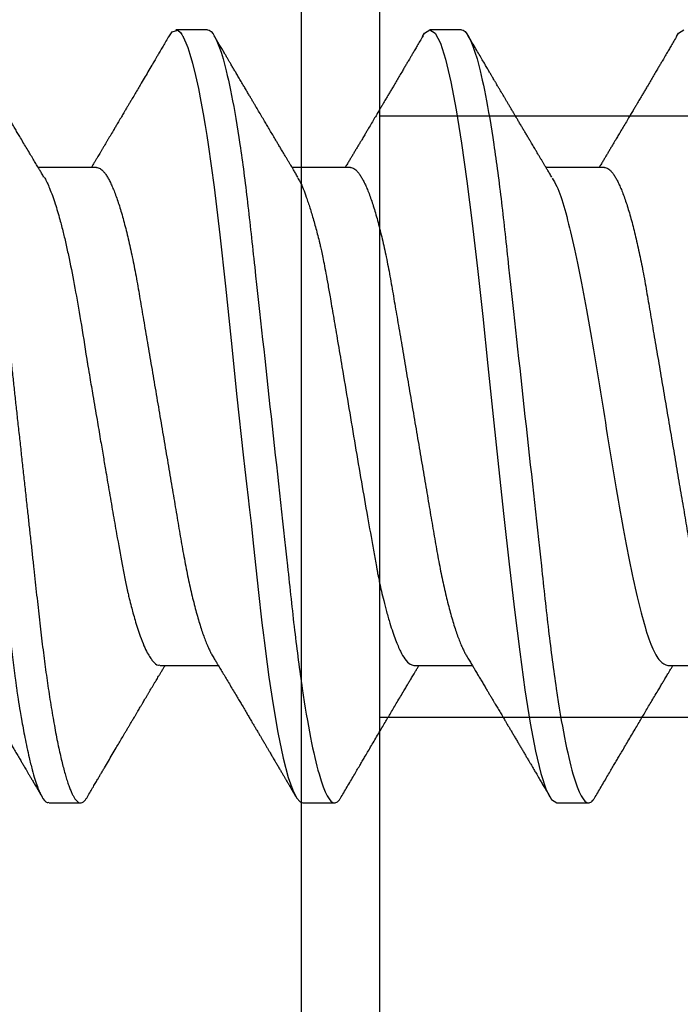
# Model space of a CAD drawing. Units: inches. Extents: x 0 to 342, y 0 to 43.
# Drawn here: x 213 to 213, y 18 to 19 of the extents above; entities that cross this region are included whole.
import ezdxf

# ---------------------------------------------------------------- set-up
doc = ezdxf.new("R2010")
doc.units = ezdxf.units.IN
doc.header["$LTSCALE"] = 0.25
doc.header["$MEASUREMENT"] = 0
doc.linetypes.add('HIDDEN2', pattern=[0.1875, 0.125, -0.0625])
doc.layers.add('Arcadia-Profile', color=6, linetype='Continuous')

# ---------------------------------------------------------------- blocks, each defined once
blk = doc.blocks.new('Clip OPGUCH-4')
at = {"layer": 'Arcadia-Profile', "linetype": 'HIDDEN2'}
for p, q in [((-3.5125, -1.35352), (3.5125, -1.35352)), ((-3.5125, -1.52152), (3.5125, -1.52152))]:
    blk.add_line(p, q, dxfattribs=at)
at = {"layer": 'Arcadia-Profile'}
blk.add_lwpolyline([(-3.5125, 0), (3.5125, 0), (3.5125, -2), (-3.5125, -2)], close=True, dxfattribs=at)
blk = doc.blocks.new('*U53')
at = {"layer": 'Arcadia-Profile'}
for p, q in [((0.25181, 0.108), (0.24298, 0.108)), ((0.32281, 0.108), (0.31394, 0.108)), ((0.22075, 0.06957), (0.20444, 0.06957)), ((0.29175, 0.06957), (0.27544, 0.06957)), ((0.36275, 0.06957), (0.34644, 0.06957)), ((0.23857, -0.06957), (0.25481, -0.06957)), ((0.3095, -0.06957), (0.32581, -0.06957)), ((0.3805, -0.06957), (0.39681, -0.06957)), ((0.20751, -0.108), (0.21631, -0.108)), ((0.27844, -0.108), (0.28731, -0.108)), ((0.34944, -0.108), (0.35831, -0.108))]:
    blk.add_line(p, q, dxfattribs=at)
at = {"layer": 'Arcadia-Profile', "flags": 128}
for points in [[(0.24103, 0.10603), (0.2419, 0.10747), (0.24348, 0.10788), (0.24424, 0.10724), (0.24462, 0.1067), (0.24481, 0.10638), (0.24491, 0.1062), (0.24495, 0.10611), (0.24498, 0.10607), (0.24499, 0.10604), (0.24499, 0.10603), (0.245, 0.10603), (0.245, 0.10602), (0.245, 0.10602), (0.245, 0.10602), (0.245, 0.10602), (0.245, 0.10602), (0.245, 0.10602), (0.245, 0.10602), (0.24539, 0.10522), (0.24577, 0.10434), (0.24627, 0.10304), (0.24689, 0.1012), (0.24762, 0.09867), (0.24846, 0.09529), (0.24926, 0.09162), (0.24997, 0.08799), (0.2506, 0.08451), (0.25114, 0.0813), (0.2516, 0.07845), (0.25197, 0.07602), (0.25362, 0.06407), (0.25525, 0.05077), (0.25686, 0.03639), (0.25844, 0.02124), (0.26003, 0.00543), (0.26177, -0.01077), (0.26223, -0.0148), (0.26269, -0.01881), (0.26316, -0.02279), (0.26348, -0.02539), (0.26398, -0.02985), (0.26467, -0.03628), (0.26531, -0.04227), (0.26606, -0.04916), (0.26692, -0.05683), (0.2671, -0.05842), (0.26726, -0.05976), (0.26743, -0.06115), (0.2676, -0.06258), (0.26778, -0.06405), (0.26798, -0.06557), (0.26896, -0.07284), (0.27012, -0.08055), (0.27146, -0.08828), (0.27296, -0.09548), (0.27437, -0.10085), (0.27563, -0.10445), (0.27672, -0.10662), (0.27766, -0.1077), (0.27844, -0.108), (0.27844, -0.108)], [(0.31194, 0.10611), (0.31246, 0.10708), (0.31394, 0.108), (0.31542, 0.10708), (0.3169, 0.10432), (0.31838, 0.09978), (0.31985, 0.09353), (0.32133, 0.08568), (0.32281, 0.07637), (0.32429, 0.06575), (0.32577, 0.054), (0.32725, 0.04133), (0.32873, 0.02795), (0.33021, 0.0141), (0.33169, 0), (0.33317, -0.0141), (0.33465, -0.02795), (0.33613, -0.04133), (0.3376, -0.054), (0.33908, -0.06575), (0.34056, -0.07637), (0.34204, -0.08568), (0.34352, -0.09353), (0.345, -0.09978), (0.34648, -0.10432), (0.34796, -0.10708), (0.34944, -0.108), (0.34944, -0.108)], [(0.38294, 0.10611), (0.38346, 0.10708), (0.38494, 0.108)]]:
    blk.add_lwpolyline(points, dxfattribs=at)
at = {"layer": 'Arcadia-Profile'}
for points, knots in [([(0.17194, 0.108), (0.1721, 0.10798), (0.1725, 0.10792), (0.17322, 0.10733), (0.17415, 0.10598), (0.17529, 0.10335), (0.17665, 0.09896), (0.17806, 0.09289), (0.17933, 0.08621), (0.18036, 0.08007), (0.18122, 0.0744), (0.18232, 0.06654), (0.18368, 0.05579), (0.18532, 0.04116), (0.18643, 0.03034), (0.18703, 0.02423), (0.1871, 0.02357), (0.18719, 0.02276), (0.18744, 0.0205), (0.18785, 0.01676), (0.18847, 0.01113), (0.1892, 0.00448), (0.18994, -0.00231), (0.19063, -0.00861), (0.1912, -0.01382), (0.19172, -0.01859), (0.19238, -0.02457), (0.19322, -0.03228), (0.19426, -0.04165), (0.1955, -0.05263), (0.19663, -0.06219), (0.19752, -0.06932), (0.19797, -0.07273), (0.19819, -0.07439), (0.1983, -0.07521), (0.19835, -0.07561), (0.19838, -0.07582), (0.19839, -0.07592), (0.1984, -0.07597), (0.1984, -0.07599), (0.1984, -0.07601), (0.19841, -0.07601), (0.19841, -0.07602), (0.19841, -0.07602), (0.19841, -0.07602), (0.19841, -0.07602), (0.19844, -0.07628), (0.19859, -0.07729), (0.19893, -0.07946), (0.19935, -0.08209), (0.19981, -0.08477), (0.20025, -0.08722), (0.20075, -0.08986), (0.20132, -0.09262), (0.202, -0.09569), (0.20275, -0.0987), (0.20352, -0.10138), (0.20421, -0.10342), (0.20482, -0.10494), (0.20575, -0.10679), (0.20663, -0.10811), (0.20734, -0.10782), (0.20751, -0.10775)], [0, 0, 0, 0, 0.015159, 0.035866, 0.06212, 0.093918, 0.131259, 0.17414, 0.209948, 0.235195, 0.258381, 0.281563, 0.327888, 0.3742, 0.426044, 0.427926, 0.429613, 0.432045, 0.435223, 0.45006, 0.465728, 0.485404, 0.509085, 0.525762, 0.541214, 0.55544, 0.568441, 0.595143, 0.625822, 0.656495, 0.702474, 0.725473, 0.736974, 0.742724, 0.745599, 0.747036, 0.747755, 0.748115, 0.748294, 0.748384, 0.748429, 0.748451, 0.748463, 0.748468, 0.748471, 0.748472, 0.748474, 0.751674, 0.761157, 0.776257, 0.786608, 0.798556, 0.812103, 0.827247, 0.843989, 0.867089, 0.888142, 0.907146, 0.924103, 0.939012, 0.985263, 1, 1, 1, 1]), ([(0.18081, 0.108), (0.18095, 0.10798), (0.18122, 0.10795), (0.18164, 0.10769), (0.18207, 0.10726), (0.18252, 0.10665), (0.18297, 0.10586), (0.18343, 0.10491), (0.18388, 0.1038), (0.18433, 0.10255), (0.18479, 0.10114), (0.18525, 0.09957), (0.18572, 0.09783), (0.18618, 0.09595), (0.18665, 0.09391), (0.18712, 0.09172), (0.18759, 0.08939), (0.18805, 0.08694), (0.18851, 0.08437), (0.18896, 0.0817), (0.1894, 0.07892), (0.18986, 0.07597), (0.19031, 0.07283), (0.19077, 0.0695), (0.19122, 0.06609), (0.19165, 0.0626), (0.19208, 0.05903), (0.19249, 0.05547), (0.19287, 0.05191), (0.19327, 0.04834), (0.19367, 0.04466), (0.19408, 0.0409), (0.1945, 0.03704), (0.19494, 0.0331), (0.19537, 0.02909), (0.19582, 0.02502), (0.19627, 0.02089), (0.19673, 0.01673), (0.19719, 0.01256), (0.19764, 0.00839), (0.1981, 0.0042), (0.19857, -0.00011), (0.19906, -0.00454), (0.19956, -0.00906), (0.20005, -0.01356), (0.20054, -0.01802), (0.20102, -0.02244), (0.20149, -0.02672), (0.20194, -0.03085), (0.20238, -0.03483), (0.20281, -0.03873), (0.20322, -0.04255), (0.20363, -0.04627), (0.20403, -0.0499), (0.20442, -0.05344), (0.2048, -0.0569), (0.20519, -0.06029), (0.2056, -0.06361), (0.20601, -0.06685), (0.20642, -0.07), (0.20685, -0.07306), (0.20729, -0.07612), (0.20776, -0.07915), (0.20824, -0.08214), (0.20873, -0.085), (0.20922, -0.08771), (0.20971, -0.09028), (0.2102, -0.09264), (0.21068, -0.09481), (0.21114, -0.09679), (0.21161, -0.09861), (0.21207, -0.10027), (0.21253, -0.10177), (0.21299, -0.10311), (0.21344, -0.10429), (0.21388, -0.10531), (0.21431, -0.10616), (0.21474, -0.10684), (0.21515, -0.10737), (0.21555, -0.10773), (0.21594, -0.10795), (0.21632, -0.10803), (0.21672, -0.10794), (0.21714, -0.10769), (0.21757, -0.10725), (0.21793, -0.10679), (0.21814, -0.10641), (0.21821, -0.1063)], [0, 0, 0, 0, 0.011864, 0.023848, 0.035942, 0.048138, 0.060428, 0.072802, 0.084537, 0.09633, 0.108171, 0.120051, 0.131961, 0.143892, 0.155834, 0.167778, 0.179714, 0.191632, 0.203311, 0.214955, 0.226556, 0.238105, 0.250508, 0.262831, 0.275064, 0.287198, 0.299224, 0.311134, 0.322291, 0.333538, 0.344888, 0.356333, 0.367866, 0.379479, 0.391165, 0.402914, 0.414719, 0.42657, 0.438245, 0.449948, 0.461669, 0.473399, 0.486065, 0.49872, 0.511353, 0.523951, 0.536504, 0.549002, 0.560724, 0.572379, 0.583959, 0.595454, 0.606859, 0.618165, 0.629366, 0.640534, 0.651806, 0.663179, 0.67444, 0.685784, 0.697204, 0.708693, 0.721166, 0.7337, 0.746282, 0.758903, 0.771551, 0.784214, 0.796159, 0.808097, 0.82002, 0.831919, 0.843783, 0.855604, 0.867372, 0.87908, 0.890718, 0.902278, 0.913549, 0.92473, 0.935815, 0.946797, 0.958662, 0.970645, 0.982739, 0.994936, 1, 1, 1, 1]), ([(0.25181, 0.108), (0.25309, 0.108), (0.25459, 0.10537), (0.25772, 0.09442), (0.25934, 0.08611), (0.2616, 0.07097), (0.26232, 0.06549), (0.26366, 0.05407), (0.26429, 0.04814), (0.2664, 0.02889), (0.26798, 0.01447), (0.27115, -0.01447), (0.27273, -0.02889), (0.27484, -0.04814), (0.27546, -0.05407), (0.27681, -0.06549), (0.27753, -0.07097), (0.27978, -0.08611), (0.28141, -0.09442), (0.28454, -0.10537), (0.28603, -0.108), (0.28731, -0.108)], [0, 0, 0, 0, 0.125, 0.125, 0.25, 0.25, 0.3125, 0.3125, 0.375, 0.375, 0.5, 0.5, 0.625, 0.625, 0.6875, 0.6875, 0.75, 0.75, 0.875, 0.875, 1, 1, 1, 1]), ([(0.32281, 0.108), (0.32409, 0.108), (0.32559, 0.10537), (0.32872, 0.09442), (0.33034, 0.08611), (0.3326, 0.07097), (0.33332, 0.06549), (0.33466, 0.05407), (0.33529, 0.04814), (0.3374, 0.02889), (0.33898, 0.01447), (0.34215, -0.01447), (0.34373, -0.02889), (0.34584, -0.04814), (0.34646, -0.05407), (0.34781, -0.06549), (0.34853, -0.07097), (0.35078, -0.08611), (0.35241, -0.09442), (0.35554, -0.10537), (0.35703, -0.108), (0.35831, -0.108)], [0, 0, 0, 0, 0.125, 0.125, 0.25, 0.25, 0.3125, 0.3125, 0.375, 0.375, 0.5, 0.5, 0.625, 0.625, 0.6875, 0.6875, 0.75, 0.75, 0.875, 0.875, 1, 1, 1, 1]), ([(0.20604, 0.06689), (0.20583, 0.06725), (0.20542, 0.06792), (0.20487, 0.06886), (0.2044, 0.06964), (0.20399, 0.07032), (0.20348, 0.07117), (0.20283, 0.07226), (0.202, 0.07366), (0.20112, 0.07513), (0.2002, 0.07667), (0.19937, 0.07807), (0.1986, 0.07936), (0.19789, 0.08057), (0.19714, 0.08182), (0.19643, 0.08301), (0.19579, 0.08411), (0.19521, 0.08509), (0.19467, 0.08599), (0.19421, 0.08677), (0.19383, 0.08741), (0.19351, 0.08795), (0.1932, 0.08848), (0.19286, 0.08906), (0.19246, 0.08974), (0.19199, 0.09053), (0.19151, 0.09134), (0.19104, 0.09214), (0.1906, 0.09289), (0.19018, 0.09361), (0.1898, 0.09424), (0.18949, 0.09477), (0.18922, 0.09524), (0.18894, 0.0957), (0.18859, 0.09631), (0.18813, 0.09708), (0.18761, 0.09796), (0.18709, 0.09885), (0.18661, 0.09967), (0.18617, 0.10042), (0.18574, 0.10114), (0.1853, 0.1019), (0.18478, 0.10278), (0.18417, 0.10382), (0.18347, 0.10502), (0.18297, 0.10587), (0.1827, 0.10632)], [0, 0, 0, 0, 0.027532, 0.051251, 0.07115, 0.087347, 0.102986, 0.136098, 0.170494, 0.209561, 0.248509, 0.287449, 0.316439, 0.346722, 0.379336, 0.412089, 0.437526, 0.462701, 0.486259, 0.506432, 0.522078, 0.534818, 0.547432, 0.562192, 0.579142, 0.59914, 0.622524, 0.640567, 0.660206, 0.679047, 0.695132, 0.70846, 0.719167, 0.730549, 0.743998, 0.765147, 0.788914, 0.811369, 0.832142, 0.851232, 0.868674, 0.886924, 0.909178, 0.935441, 0.965714, 1, 1, 1, 1]), ([(0.24105, 0.10632), (0.24075, 0.10582), (0.24019, 0.10487), (0.2394, 0.10352), (0.2387, 0.10232), (0.23809, 0.10129), (0.23757, 0.10041), (0.23715, 0.09968), (0.2368, 0.0991), (0.23651, 0.0986), (0.23597, 0.09768), (0.23517, 0.09631), (0.23408, 0.09446), (0.23309, 0.09278), (0.23217, 0.09123), (0.23136, 0.08985), (0.23065, 0.08865), (0.23005, 0.08764), (0.2296, 0.08687), (0.22919, 0.08618), (0.22887, 0.08563), (0.2286, 0.08518), (0.22835, 0.08476), (0.22805, 0.08426), (0.22771, 0.08367), (0.22732, 0.08302), (0.22694, 0.08237), (0.22659, 0.08178), (0.22629, 0.08129), (0.22605, 0.08088), (0.22584, 0.08053), (0.22563, 0.08017), (0.22536, 0.07972), (0.22502, 0.07914), (0.22464, 0.0785), (0.22424, 0.07783), (0.22385, 0.07717), (0.22346, 0.07652), (0.22306, 0.07585), (0.22265, 0.07516), (0.22224, 0.07447), (0.22185, 0.07382), (0.22148, 0.07319), (0.2211, 0.07256), (0.2207, 0.07188), (0.22024, 0.07113), (0.21978, 0.07035), (0.21946, 0.06982), (0.21931, 0.06957)], [0, 0, 0, 0, 0.040852, 0.077509, 0.109974, 0.138251, 0.161979, 0.181661, 0.197299, 0.209659, 0.221925, 0.272593, 0.32107, 0.372817, 0.409564, 0.447543, 0.485489, 0.507814, 0.529417, 0.548321, 0.564406, 0.574081, 0.585297, 0.598886, 0.614844, 0.633171, 0.652116, 0.667752, 0.681176, 0.692391, 0.701398, 0.709474, 0.722321, 0.738142, 0.756438, 0.774789, 0.792871, 0.810676, 0.828041, 0.847675, 0.866624, 0.884539, 0.901254, 0.91768, 0.936473, 0.956513, 0.979373, 1, 1, 1, 1]), ([(0.27704, 0.06689), (0.27683, 0.06725), (0.27643, 0.06791), (0.27589, 0.06882), (0.27544, 0.06956), (0.2751, 0.07014), (0.27483, 0.07059), (0.2746, 0.07097), (0.27431, 0.07145), (0.27394, 0.07207), (0.27347, 0.07286), (0.27294, 0.07375), (0.27237, 0.0747), (0.27179, 0.07568), (0.27125, 0.07658), (0.27074, 0.07745), (0.27013, 0.07846), (0.26944, 0.07964), (0.26867, 0.08094), (0.26789, 0.08224), (0.2671, 0.08358), (0.26628, 0.08496), (0.26558, 0.08615), (0.265, 0.08713), (0.26453, 0.08793), (0.26405, 0.08874), (0.26355, 0.08959), (0.263, 0.09052), (0.26241, 0.09152), (0.26174, 0.09266), (0.26104, 0.09384), (0.26033, 0.09504), (0.25971, 0.0961), (0.25923, 0.09691), (0.25888, 0.09752), (0.25858, 0.09801), (0.25826, 0.09857), (0.25787, 0.09922), (0.25745, 0.09994), (0.25699, 0.10072), (0.25649, 0.10158), (0.25592, 0.10255), (0.25526, 0.10367), (0.25451, 0.10495), (0.25398, 0.10585), (0.2537, 0.10632)], [0, 0, 0, 0, 0.027391, 0.050537, 0.069431, 0.084066, 0.094501, 0.103662, 0.113134, 0.131307, 0.151088, 0.173042, 0.198904, 0.22411, 0.247028, 0.268178, 0.290025, 0.32427, 0.357512, 0.389083, 0.42333, 0.459697, 0.494024, 0.513977, 0.534074, 0.554496, 0.575527, 0.599066, 0.625389, 0.651613, 0.685147, 0.715752, 0.742792, 0.765174, 0.777496, 0.788722, 0.802928, 0.819843, 0.838151, 0.857825, 0.878651, 0.903269, 0.931698, 0.96394, 1, 1, 1, 1]), ([(0.31205, 0.10632), (0.31176, 0.10584), (0.31123, 0.10492), (0.31046, 0.10362), (0.30978, 0.10247), (0.3092, 0.10146), (0.30869, 0.10061), (0.30827, 0.0999), (0.30794, 0.09933), (0.30766, 0.09885), (0.30731, 0.09826), (0.30686, 0.09748), (0.30622, 0.09641), (0.30551, 0.09519), (0.30473, 0.09388), (0.30402, 0.09267), (0.30338, 0.09158), (0.30281, 0.09062), (0.30227, 0.08971), (0.3018, 0.08891), (0.3014, 0.08823), (0.30101, 0.08757), (0.30057, 0.08683), (0.30005, 0.08594), (0.29942, 0.08488), (0.2987, 0.08367), (0.29789, 0.08229), (0.29711, 0.08098), (0.29644, 0.07985), (0.29596, 0.07905), (0.29558, 0.07841), (0.29525, 0.07784), (0.2949, 0.07727), (0.29448, 0.07656), (0.294, 0.07575), (0.29348, 0.07488), (0.29297, 0.07402), (0.29246, 0.07317), (0.29197, 0.07234), (0.29145, 0.07148), (0.2909, 0.07056), (0.29051, 0.06991), (0.29031, 0.06957)], [0, 0, 0, 0, 0.039263, 0.074569, 0.105921, 0.133321, 0.156417, 0.175697, 0.191161, 0.203, 0.214428, 0.239069, 0.266612, 0.302278, 0.338041, 0.373641, 0.400588, 0.426902, 0.452562, 0.47482, 0.491769, 0.508648, 0.527911, 0.552785, 0.581178, 0.614153, 0.651756, 0.693978, 0.721367, 0.743388, 0.759976, 0.773661, 0.789396, 0.807309, 0.831338, 0.85539, 0.878854, 0.901732, 0.924791, 0.946612, 0.972365, 1, 1, 1, 1]), ([(0.34804, 0.06689), (0.34783, 0.06725), (0.34743, 0.06792), (0.34686, 0.06886), (0.34637, 0.06968), (0.34594, 0.07039), (0.34554, 0.07107), (0.34513, 0.07175), (0.34471, 0.07246), (0.34424, 0.07324), (0.34377, 0.07404), (0.34331, 0.0748), (0.34291, 0.07547), (0.34251, 0.07616), (0.34204, 0.07695), (0.34151, 0.07784), (0.34095, 0.07877), (0.3404, 0.07969), (0.33988, 0.08058), (0.33944, 0.08132), (0.33908, 0.08193), (0.3388, 0.0824), (0.33855, 0.08282), (0.33831, 0.08323), (0.33804, 0.08367), (0.33772, 0.08422), (0.33731, 0.08491), (0.33685, 0.0857), (0.33636, 0.08653), (0.33588, 0.08733), (0.33543, 0.08809), (0.33501, 0.0888), (0.33462, 0.08946), (0.3342, 0.09017), (0.33376, 0.09092), (0.33331, 0.09168), (0.33292, 0.09235), (0.33262, 0.09286), (0.33239, 0.09325), (0.33222, 0.09353), (0.33204, 0.09383), (0.33181, 0.09422), (0.3315, 0.09475), (0.3311, 0.09543), (0.33061, 0.09627), (0.33003, 0.09725), (0.32936, 0.09839), (0.3286, 0.09968), (0.32775, 0.10113), (0.32682, 0.10272), (0.32579, 0.10447), (0.32508, 0.10569), (0.3247, 0.10632)], [0, 0, 0, 0, 0.027283, 0.051268, 0.071948, 0.089372, 0.106059, 0.123395, 0.14138, 0.160014, 0.182935, 0.20229, 0.217988, 0.234322, 0.254393, 0.2781, 0.302337, 0.325672, 0.348102, 0.369551, 0.382475, 0.394306, 0.405042, 0.414691, 0.425393, 0.438847, 0.456555, 0.477489, 0.499079, 0.519468, 0.538653, 0.556633, 0.573409, 0.588978, 0.611005, 0.630261, 0.647062, 0.66141, 0.669412, 0.67638, 0.682838, 0.692436, 0.705874, 0.723154, 0.744276, 0.769245, 0.798062, 0.83073, 0.867254, 0.907637, 0.951884, 1, 1, 1, 1]), ([(0.38305, 0.10632), (0.38276, 0.10584), (0.38223, 0.10492), (0.38146, 0.10362), (0.38078, 0.10247), (0.3802, 0.10146), (0.37969, 0.10061), (0.37927, 0.0999), (0.37894, 0.09933), (0.37866, 0.09885), (0.37831, 0.09826), (0.37786, 0.09748), (0.37722, 0.09641), (0.37651, 0.09519), (0.37573, 0.09388), (0.37502, 0.09267), (0.37438, 0.09158), (0.37381, 0.09062), (0.37327, 0.08971), (0.3728, 0.08891), (0.3724, 0.08823), (0.37201, 0.08757), (0.37157, 0.08683), (0.37105, 0.08594), (0.37042, 0.08488), (0.3697, 0.08367), (0.36889, 0.08229), (0.36811, 0.08098), (0.36744, 0.07985), (0.36696, 0.07905), (0.36658, 0.07841), (0.36625, 0.07784), (0.3659, 0.07727), (0.36548, 0.07656), (0.365, 0.07575), (0.36448, 0.07488), (0.36397, 0.07402), (0.36346, 0.07317), (0.36297, 0.07234), (0.36245, 0.07148), (0.3619, 0.07056), (0.36151, 0.06991), (0.36131, 0.06957)], [0, 0, 0, 0, 0.039263, 0.074569, 0.105921, 0.133321, 0.156417, 0.175697, 0.191161, 0.203, 0.214428, 0.239069, 0.266612, 0.302278, 0.338041, 0.373641, 0.400588, 0.426902, 0.452562, 0.47482, 0.491769, 0.508648, 0.527911, 0.552785, 0.581178, 0.614153, 0.651756, 0.693978, 0.721367, 0.743388, 0.759976, 0.773661, 0.789396, 0.807309, 0.831338, 0.85539, 0.878854, 0.901732, 0.924791, 0.946612, 0.972365, 1, 1, 1, 1]), ([(0.22075, 0.06957), (0.22091, 0.06956), (0.22124, 0.06952), (0.22175, 0.06928), (0.22228, 0.06888), (0.22282, 0.06831), (0.22337, 0.06758), (0.22393, 0.06668), (0.2245, 0.06563), (0.22507, 0.06441), (0.22566, 0.06302), (0.22625, 0.06146), (0.22685, 0.05974), (0.22744, 0.05786), (0.22804, 0.05583), (0.22863, 0.05368), (0.22921, 0.05139), (0.22978, 0.049), (0.23034, 0.0465), (0.23089, 0.04391), (0.23142, 0.04124), (0.23193, 0.0385), (0.23243, 0.03571), (0.23291, 0.03287), (0.2334, 0.02996), (0.23392, 0.02696), (0.23445, 0.02384), (0.23499, 0.02062), (0.23556, 0.0173), (0.23613, 0.01392), (0.23672, 0.01049), (0.23731, 0.00701), (0.2379, 0.00351), (0.2385, 0), (0.2391, -0.00351), (0.23969, -0.007), (0.24028, -0.01046), (0.24086, -0.01389), (0.24143, -0.01724), (0.24199, -0.02052), (0.24253, -0.0237), (0.24306, -0.0268), (0.24357, -0.02983), (0.24408, -0.03278), (0.24456, -0.03566), (0.24506, -0.03847), (0.24558, -0.04122), (0.24611, -0.0439), (0.24666, -0.04649), (0.24722, -0.04899), (0.24779, -0.05139), (0.24837, -0.05367), (0.24896, -0.05582), (0.24955, -0.05784), (0.25014, -0.0597), (0.25073, -0.06141), (0.25132, -0.06295), (0.2519, -0.06434), (0.25248, -0.06557), (0.25298, -0.06654), (0.25329, -0.06702), (0.25342, -0.06721)], [0, 0, 0, 0, 0.01639, 0.03298, 0.049752, 0.066691, 0.083775, 0.100678, 0.117684, 0.134771, 0.151917, 0.169454, 0.187006, 0.204552, 0.222067, 0.239528, 0.256911, 0.274196, 0.291323, 0.308309, 0.325136, 0.341785, 0.35824, 0.374292, 0.39052, 0.406931, 0.423507, 0.440575, 0.457778, 0.475095, 0.492505, 0.509984, 0.527511, 0.545061, 0.562573, 0.580062, 0.597503, 0.614875, 0.632156, 0.649017, 0.66575, 0.682334, 0.698754, 0.715322, 0.731704, 0.748192, 0.764876, 0.781739, 0.798762, 0.815926, 0.833173, 0.850518, 0.867941, 0.885417, 0.902924, 0.920126, 0.937313, 0.954462, 0.971553, 0.988909, 1, 1, 1, 1]), ([(0.29175, 0.06957), (0.29191, 0.06956), (0.29224, 0.06952), (0.29275, 0.06928), (0.29328, 0.06888), (0.29382, 0.06831), (0.29437, 0.06758), (0.29493, 0.06668), (0.2955, 0.06563), (0.29607, 0.06441), (0.29666, 0.06302), (0.29725, 0.06146), (0.29785, 0.05974), (0.29844, 0.05786), (0.29904, 0.05583), (0.29963, 0.05368), (0.30021, 0.05139), (0.30078, 0.049), (0.30134, 0.0465), (0.30189, 0.04391), (0.30242, 0.04124), (0.30293, 0.0385), (0.30343, 0.03571), (0.30391, 0.03287), (0.3044, 0.02996), (0.30492, 0.02696), (0.30545, 0.02384), (0.30599, 0.02062), (0.30656, 0.0173), (0.30713, 0.01392), (0.30772, 0.01049), (0.30831, 0.00701), (0.3089, 0.00351), (0.3095, 0), (0.3101, -0.00351), (0.31069, -0.007), (0.31128, -0.01046), (0.31186, -0.01389), (0.31243, -0.01724), (0.31299, -0.02052), (0.31353, -0.0237), (0.31406, -0.0268), (0.31457, -0.02983), (0.31508, -0.03278), (0.31556, -0.03566), (0.31606, -0.03847), (0.31658, -0.04122), (0.31711, -0.0439), (0.31766, -0.04649), (0.31822, -0.04899), (0.31879, -0.05139), (0.31937, -0.05367), (0.31996, -0.05582), (0.32055, -0.05784), (0.32114, -0.0597), (0.32173, -0.06141), (0.32232, -0.06295), (0.3229, -0.06434), (0.32348, -0.06557), (0.32391, -0.06641), (0.32416, -0.0668), (0.32421, -0.06688)], [0, 0, 0, 0, 0.016493, 0.033187, 0.050066, 0.06711, 0.084303, 0.101312, 0.118424, 0.135619, 0.152874, 0.17052, 0.188184, 0.20584, 0.223465, 0.241035, 0.258529, 0.275922, 0.293157, 0.31025, 0.327183, 0.343936, 0.360495, 0.376648, 0.392978, 0.409492, 0.426173, 0.443348, 0.460659, 0.478085, 0.495605, 0.513194, 0.530831, 0.548492, 0.566114, 0.583713, 0.601264, 0.618746, 0.636135, 0.653102, 0.66994, 0.686629, 0.703152, 0.719824, 0.736309, 0.752902, 0.769691, 0.786659, 0.803789, 0.821062, 0.838417, 0.855872, 0.873404, 0.89099, 0.908607, 0.925918, 0.943213, 0.96047, 0.977668, 0.995133, 1, 1, 1, 1]), ([(0.36275, 0.06957), (0.36291, 0.06956), (0.36324, 0.06952), (0.36375, 0.06928), (0.36428, 0.06888), (0.36482, 0.06831), (0.36537, 0.06758), (0.36593, 0.06668), (0.3665, 0.06563), (0.36707, 0.06441), (0.36766, 0.06302), (0.36825, 0.06146), (0.36885, 0.05974), (0.36944, 0.05786), (0.37004, 0.05583), (0.37063, 0.05368), (0.37121, 0.05139), (0.37178, 0.049), (0.37234, 0.0465), (0.37289, 0.04391), (0.37342, 0.04124), (0.37393, 0.0385), (0.37443, 0.03571), (0.37491, 0.03287), (0.3754, 0.02996), (0.37592, 0.02696), (0.37645, 0.02384), (0.37699, 0.02062), (0.37756, 0.0173), (0.37813, 0.01392), (0.37872, 0.01049), (0.37931, 0.00701), (0.3799, 0.00351), (0.3805, 0), (0.3811, -0.00351), (0.38169, -0.007), (0.38228, -0.01046), (0.38286, -0.01389), (0.38343, -0.01724), (0.38399, -0.02052), (0.38453, -0.0237), (0.38506, -0.0268), (0.38557, -0.02983), (0.38608, -0.03278), (0.38656, -0.03566), (0.38706, -0.03847), (0.38758, -0.04122), (0.38811, -0.0439), (0.38866, -0.04649), (0.38922, -0.04899), (0.38979, -0.05139), (0.39037, -0.05367), (0.39096, -0.05582), (0.39155, -0.05784), (0.39214, -0.0597), (0.39273, -0.06141), (0.39332, -0.06295), (0.3939, -0.06434), (0.39448, -0.06557), (0.39491, -0.06641), (0.39516, -0.0668), (0.39521, -0.06688)], [0, 0, 0, 0, 0.016493, 0.033187, 0.050066, 0.06711, 0.084303, 0.101312, 0.118424, 0.135619, 0.152874, 0.17052, 0.188184, 0.20584, 0.223465, 0.241035, 0.258529, 0.275922, 0.293157, 0.31025, 0.327183, 0.343936, 0.360495, 0.376648, 0.392978, 0.409492, 0.426173, 0.443348, 0.460659, 0.478085, 0.495605, 0.513194, 0.530831, 0.548492, 0.566114, 0.583713, 0.601264, 0.618746, 0.636135, 0.653102, 0.66994, 0.686629, 0.703152, 0.719824, 0.736309, 0.752902, 0.769691, 0.786659, 0.803789, 0.821062, 0.838417, 0.855872, 0.873404, 0.89099, 0.908607, 0.925918, 0.943213, 0.96047, 0.977668, 0.995133, 1, 1, 1, 1]), ([(0.20609, 0.06686), (0.20616, 0.06676), (0.20667, 0.06602), (0.20771, 0.06369), (0.20912, 0.05985), (0.21039, 0.05553), (0.21142, 0.05158), (0.21228, 0.04793), (0.21339, 0.04286), (0.21474, 0.03594), (0.21638, 0.02652), (0.21749, 0.01951), (0.21812, 0.01547), (0.21823, 0.01481), (0.21849, 0.01327), (0.219, 0.01026), (0.21985, 0.00529), (0.22083, -0.00046), (0.22178, -0.00604), (0.22257, -0.0107), (0.22337, -0.01544), (0.22429, -0.02079), (0.22532, -0.02683), (0.22656, -0.0339), (0.22769, -0.04006), (0.22859, -0.04465), (0.22903, -0.04685), (0.22925, -0.04792), (0.22936, -0.04845), (0.22941, -0.04871), (0.22944, -0.04884), (0.22945, -0.0489), (0.22946, -0.04894), (0.22947, -0.04895), (0.22947, -0.04896), (0.22947, -0.04896), (0.22947, -0.04897), (0.22947, -0.04897), (0.22947, -0.04897), (0.2295, -0.04914), (0.22965, -0.04979), (0.22999, -0.05119), (0.23045, -0.05301), (0.23099, -0.05503), (0.23157, -0.05707), (0.23224, -0.05926), (0.23308, -0.06171), (0.234, -0.06405), (0.23493, -0.06601), (0.23573, -0.06738), (0.23676, -0.06875), (0.23769, -0.06964), (0.2384, -0.06946), (0.23857, -0.06941)], [0, 0, 0, 0, 0.0061009, 0.0470735, 0.0941314, 0.1334317, 0.1611375, 0.1865758, 0.2120058, 0.262808, 0.3135779, 0.3703902, 0.3729787, 0.375991, 0.380458, 0.396741, 0.4220456, 0.4559678, 0.483316, 0.5063002, 0.5266486, 0.5559491, 0.589597, 0.6232307, 0.6736313, 0.6988362, 0.7114379, 0.7177382, 0.7208883, 0.7224632, 0.7232507, 0.7236444, 0.7238413, 0.7239398, 0.723989, 0.7240136, 0.7240259, 0.724032, 0.7240351, 0.7240382, 0.7275475, 0.737951, 0.7545215, 0.7689953, 0.7862098, 0.8061649, 0.8288601, 0.860193, 0.8880143, 0.9123234, 0.9331197, 0.9838407, 1, 1, 1, 1]), ([(0.27697, 0.06672), (0.27722, 0.06633), (0.27801, 0.06509), (0.27901, 0.06247), (0.27992, 0.05983), (0.28043, 0.05827), (0.28094, 0.05661), (0.28145, 0.05485), (0.28197, 0.05299), (0.2825, 0.05103), (0.28294, 0.04936), (0.28329, 0.0479), (0.28359, 0.04656), (0.28396, 0.04479), (0.28441, 0.04256), (0.28493, 0.03984), (0.28552, 0.03658), (0.28624, 0.0324), (0.28713, 0.02718), (0.28821, 0.02082), (0.28956, 0.0129), (0.29113, 0.00356), (0.29286, -0.00684), (0.29459, -0.0171), (0.29631, -0.02684), (0.29767, -0.03439), (0.29854, -0.03927), (0.29896, -0.04161), (0.29916, -0.04276), (0.29927, -0.04333), (0.29932, -0.04362), (0.29934, -0.04376), (0.29935, -0.04383), (0.29936, -0.04386), (0.29936, -0.04388), (0.29937, -0.04389), (0.29937, -0.04389), (0.29937, -0.0439), (0.29937, -0.0439), (0.29944, -0.04425), (0.29961, -0.04516), (0.29997, -0.04681), (0.30046, -0.04902), (0.30111, -0.0517), (0.3019, -0.05474), (0.303, -0.05858), (0.30431, -0.06245), (0.3057, -0.06567), (0.30706, -0.06799), (0.30833, -0.06934), (0.30915, -0.0695), (0.3095, -0.06957)], [0, 0, 0, 0, 0.023548, 0.075281, 0.090084, 0.104891, 0.119703, 0.134519, 0.14934, 0.164166, 0.178996, 0.185623, 0.194836, 0.206637, 0.221024, 0.237997, 0.257558, 0.279704, 0.310566, 0.34453, 0.381597, 0.433717, 0.485837, 0.537957, 0.590078, 0.640008, 0.664949, 0.677412, 0.683641, 0.686755, 0.688312, 0.689091, 0.68948, 0.689675, 0.689772, 0.689821, 0.689845, 0.689857, 0.689863, 0.689866, 0.69666, 0.707663, 0.722879, 0.742305, 0.765943, 0.793791, 0.840385, 0.882092, 0.918911, 0.964953, 1, 1, 1, 1]), ([(0.34814, 0.06659), (0.34857, 0.06589), (0.34975, 0.06401), (0.35166, 0.05814), (0.35388, 0.04953), (0.35609, 0.03889), (0.35831, 0.0268), (0.36053, 0.01366), (0.36275, 0), (0.36497, -0.01366), (0.36719, -0.0268), (0.36941, -0.0389), (0.37163, -0.04951), (0.37384, -0.05823), (0.37606, -0.06466), (0.37828, -0.06879), (0.37976, -0.06931), (0.3805, -0.06957)], [0, 0, 0, 0, 0.040081, 0.108647, 0.177213, 0.245778, 0.314344, 0.382909, 0.451475, 0.520041, 0.588606, 0.657172, 0.725738, 0.794303, 0.862869, 0.931434, 1, 1, 1, 1]), ([(0.18241, -0.06723), (0.18255, -0.06747), (0.18289, -0.06802), (0.18336, -0.06882), (0.18381, -0.06956), (0.18415, -0.07014), (0.18442, -0.07059), (0.18465, -0.07097), (0.18494, -0.07145), (0.18531, -0.07207), (0.18578, -0.07286), (0.18631, -0.07375), (0.18688, -0.0747), (0.18746, -0.07568), (0.188, -0.07658), (0.18851, -0.07745), (0.18912, -0.07846), (0.18981, -0.07964), (0.19058, -0.08094), (0.19136, -0.08224), (0.19215, -0.08358), (0.19297, -0.08496), (0.19367, -0.08615), (0.19425, -0.08713), (0.19472, -0.08793), (0.1952, -0.08874), (0.1957, -0.08959), (0.19625, -0.09052), (0.19684, -0.09152), (0.19751, -0.09266), (0.19821, -0.09384), (0.19892, -0.09504), (0.19954, -0.0961), (0.20002, -0.09691), (0.20037, -0.09752), (0.20067, -0.09801), (0.20099, -0.09857), (0.20138, -0.09922), (0.2018, -0.09994), (0.20226, -0.10072), (0.20276, -0.10158), (0.20333, -0.10255), (0.20399, -0.10367), (0.20474, -0.10495), (0.20527, -0.10585), (0.20555, -0.10632)], [0, 0, 0, 0, 0.019069, 0.042413, 0.061469, 0.076228, 0.086753, 0.095992, 0.105545, 0.123874, 0.143824, 0.165966, 0.19205, 0.217471, 0.240585, 0.261916, 0.283951, 0.318489, 0.352015, 0.383855, 0.418395, 0.455074, 0.489695, 0.509818, 0.530087, 0.550684, 0.571895, 0.595635, 0.622183, 0.648632, 0.682453, 0.71332, 0.740591, 0.763165, 0.775592, 0.786915, 0.801242, 0.818301, 0.836766, 0.856609, 0.877612, 0.902441, 0.931113, 0.963632, 1, 1, 1, 1]), ([(0.25321, -0.06689), (0.25342, -0.06725), (0.25383, -0.06792), (0.25438, -0.06886), (0.25485, -0.06964), (0.25526, -0.07032), (0.25577, -0.07117), (0.25642, -0.07226), (0.25725, -0.07366), (0.25813, -0.07513), (0.25905, -0.07667), (0.25988, -0.07807), (0.26065, -0.07936), (0.26136, -0.08057), (0.26211, -0.08182), (0.26282, -0.08301), (0.26346, -0.08411), (0.26404, -0.08509), (0.26458, -0.08599), (0.26504, -0.08677), (0.26542, -0.08741), (0.26574, -0.08795), (0.26605, -0.08848), (0.26639, -0.08906), (0.26679, -0.08974), (0.26726, -0.09053), (0.26774, -0.09134), (0.26821, -0.09214), (0.26865, -0.09289), (0.26907, -0.09361), (0.26945, -0.09424), (0.26976, -0.09477), (0.27003, -0.09524), (0.27031, -0.0957), (0.27066, -0.09631), (0.27112, -0.09708), (0.27164, -0.09796), (0.27216, -0.09885), (0.27264, -0.09967), (0.27308, -0.10042), (0.27351, -0.10114), (0.27395, -0.1019), (0.27447, -0.10278), (0.27508, -0.10382), (0.27578, -0.10502), (0.27628, -0.10587), (0.27655, -0.10632)], [0, 0, 0, 0, 0.027532, 0.051251, 0.07115, 0.087347, 0.102986, 0.136098, 0.170494, 0.209561, 0.248508, 0.287449, 0.316439, 0.346722, 0.379336, 0.412089, 0.437526, 0.462701, 0.486259, 0.506432, 0.522078, 0.534818, 0.547432, 0.562192, 0.579142, 0.59914, 0.622524, 0.640567, 0.660206, 0.679047, 0.695132, 0.70846, 0.719167, 0.730549, 0.743998, 0.765147, 0.788914, 0.811369, 0.832142, 0.851232, 0.868674, 0.886924, 0.909178, 0.935441, 0.965714, 1, 1, 1, 1]), ([(0.32421, -0.06689), (0.32446, -0.06731), (0.32493, -0.0681), (0.32559, -0.0692), (0.32616, -0.07014), (0.32662, -0.07092), (0.3271, -0.07173), (0.32763, -0.07262), (0.32826, -0.07367), (0.32891, -0.07475), (0.32953, -0.0758), (0.33009, -0.07674), (0.33051, -0.07745), (0.33083, -0.07797), (0.33108, -0.0784), (0.33136, -0.07887), (0.3317, -0.07944), (0.33217, -0.08024), (0.33278, -0.08126), (0.3335, -0.08248), (0.33412, -0.08353), (0.33461, -0.08436), (0.33494, -0.0849), (0.3352, -0.08536), (0.33548, -0.08582), (0.3358, -0.08637), (0.33623, -0.08709), (0.33672, -0.08793), (0.33727, -0.08886), (0.33785, -0.08984), (0.33843, -0.09082), (0.33899, -0.09177), (0.33955, -0.09272), (0.34011, -0.09367), (0.34066, -0.09461), (0.3412, -0.09553), (0.34171, -0.09638), (0.34215, -0.09713), (0.34252, -0.09776), (0.34286, -0.09835), (0.34319, -0.0989), (0.34352, -0.09946), (0.34386, -0.10005), (0.34428, -0.10076), (0.34478, -0.10162), (0.34536, -0.1026), (0.34602, -0.10372), (0.34676, -0.10498), (0.34727, -0.10586), (0.34755, -0.10632)], [0, 0, 0, 0, 0.032146, 0.060182, 0.0841, 0.103891, 0.11955, 0.145578, 0.171746, 0.199899, 0.227729, 0.251858, 0.271654, 0.281877, 0.291659, 0.303724, 0.318164, 0.334937, 0.364823, 0.395848, 0.427825, 0.444598, 0.458531, 0.469622, 0.479004, 0.493721, 0.511786, 0.533199, 0.55764, 0.582689, 0.607853, 0.631685, 0.655618, 0.679653, 0.703791, 0.726929, 0.749666, 0.768574, 0.783651, 0.797512, 0.813654, 0.825292, 0.84007, 0.858238, 0.879798, 0.904752, 0.933102, 0.96485, 1, 1, 1, 1]), ([(0.2182, -0.10632), (0.2185, -0.10582), (0.21906, -0.10487), (0.21985, -0.10352), (0.22055, -0.10232), (0.22116, -0.10129), (0.22168, -0.10041), (0.2221, -0.09968), (0.22245, -0.0991), (0.22274, -0.0986), (0.22328, -0.09768), (0.22408, -0.09631), (0.22517, -0.09446), (0.22616, -0.09278), (0.22708, -0.09123), (0.22789, -0.08985), (0.2286, -0.08865), (0.2292, -0.08764), (0.22965, -0.08687), (0.23006, -0.08618), (0.23038, -0.08563), (0.23065, -0.08518), (0.2309, -0.08476), (0.2312, -0.08426), (0.23154, -0.08367), (0.23193, -0.08302), (0.23231, -0.08237), (0.23266, -0.08178), (0.23296, -0.08129), (0.2332, -0.08088), (0.23341, -0.08053), (0.23362, -0.08017), (0.23389, -0.07972), (0.23423, -0.07914), (0.23461, -0.0785), (0.23501, -0.07783), (0.2354, -0.07717), (0.23579, -0.07652), (0.23619, -0.07585), (0.2366, -0.07516), (0.23701, -0.07447), (0.2374, -0.07382), (0.23777, -0.07319), (0.23815, -0.07256), (0.23855, -0.07188), (0.23901, -0.07113), (0.23947, -0.07035), (0.23979, -0.06982), (0.23994, -0.06957)], [0, 0, 0, 0, 0.040852, 0.077509, 0.109974, 0.138251, 0.161979, 0.181661, 0.197299, 0.209659, 0.221925, 0.272593, 0.32107, 0.372817, 0.409564, 0.447543, 0.485489, 0.507814, 0.529417, 0.548321, 0.564406, 0.574081, 0.585297, 0.598886, 0.614844, 0.633171, 0.652116, 0.667752, 0.681176, 0.692391, 0.701398, 0.709474, 0.722321, 0.738142, 0.756438, 0.774789, 0.792871, 0.810676, 0.828041, 0.847675, 0.866624, 0.884539, 0.901254, 0.91768, 0.936473, 0.956513, 0.979373, 1, 1, 1, 1]), ([(0.2892, -0.10632), (0.28951, -0.10579), (0.29014, -0.10473), (0.29108, -0.10313), (0.29202, -0.10153), (0.29292, -0.09999), (0.29375, -0.09858), (0.29451, -0.09728), (0.29522, -0.09608), (0.29596, -0.09483), (0.29676, -0.09347), (0.29766, -0.09195), (0.2986, -0.09034), (0.29958, -0.08868), (0.30054, -0.08707), (0.30143, -0.08556), (0.30225, -0.08417), (0.30307, -0.08279), (0.30392, -0.08135), (0.30483, -0.07982), (0.30577, -0.07824), (0.30662, -0.0768), (0.30736, -0.07556), (0.30797, -0.07453), (0.30857, -0.07353), (0.30909, -0.07267), (0.30956, -0.07187), (0.31, -0.07114), (0.31047, -0.07036), (0.31079, -0.06982), (0.31094, -0.06957)], [0, 0, 0, 0, 0.042815, 0.086504, 0.130917, 0.172983, 0.211488, 0.246437, 0.278525, 0.309833, 0.348414, 0.389357, 0.433787, 0.479263, 0.525176, 0.565155, 0.602184, 0.638578, 0.678083, 0.720034, 0.763277, 0.807194, 0.837917, 0.865099, 0.89098, 0.919515, 0.936019, 0.955976, 0.979673, 1, 1, 1, 1]), ([(0.3602, -0.10632), (0.36051, -0.10579), (0.36114, -0.10473), (0.36208, -0.10313), (0.36302, -0.10153), (0.36392, -0.09999), (0.36475, -0.09858), (0.36551, -0.09728), (0.36622, -0.09608), (0.36696, -0.09483), (0.36776, -0.09347), (0.36866, -0.09195), (0.3696, -0.09034), (0.37058, -0.08868), (0.37154, -0.08707), (0.37243, -0.08556), (0.37325, -0.08417), (0.37407, -0.08279), (0.37492, -0.08135), (0.37583, -0.07982), (0.37677, -0.07824), (0.37762, -0.0768), (0.37836, -0.07556), (0.37897, -0.07453), (0.37957, -0.07353), (0.38009, -0.07267), (0.38056, -0.07187), (0.381, -0.07114), (0.38147, -0.07036), (0.38179, -0.06982), (0.38194, -0.06957)], [0, 0, 0, 0, 0.042815, 0.086504, 0.130917, 0.172983, 0.211488, 0.246437, 0.278525, 0.309833, 0.348414, 0.389357, 0.433787, 0.479263, 0.525176, 0.565155, 0.602184, 0.638578, 0.678083, 0.720034, 0.763277, 0.807194, 0.837917, 0.865099, 0.89098, 0.919515, 0.936019, 0.955976, 0.979673, 1, 1, 1, 1]), ([(0.28731, -0.108), (0.28731, -0.108), (0.28745, -0.108), (0.28772, -0.10794), (0.28814, -0.10769), (0.28857, -0.10725), (0.28893, -0.10679), (0.28914, -0.10641), (0.28921, -0.1063)], [0, 0, 0, 0, 0.000101, 0.223067, 0.448266, 0.67555, 0.904758, 1, 1, 1, 1]), ([(0.35831, -0.108), (0.35831, -0.108), (0.35845, -0.108), (0.35872, -0.10794), (0.35914, -0.10769), (0.35957, -0.10725), (0.35993, -0.10679), (0.36014, -0.10641), (0.36021, -0.1063)], [0, 0, 0, 0, 0.000101, 0.223067, 0.448266, 0.67555, 0.904758, 1, 1, 1, 1])]:
    blk.add_open_spline(points, degree=3, knots=knots, dxfattribs=at)

msp = doc.modelspace()

# ---------------------------------------------------------------- linework, layer by layer
at = {"layer": 'Arcadia-Profile'}
msp.add_lwpolyline([(221.365, 19.87133), (212.975, 19.87133, 0.414214), (212.96, 19.85633), (212.96, 19.19824, -0.098648), (212.95885, 19.19249, -0.143691), (212.89345, 19.1114, 0.245823), (212.887, 19.09908), (212.887, 18.66357, 0.245823), (212.89345, 18.65125, -0.143691), (212.95885, 18.57016, -0.098648), (212.96, 18.56441), (212.96, 18.18133, -0.414214), (212.95, 18.17133), (212.91, 18.17133), (212.91, 18.05933), (212.942, 18.05933, -0.493145), (212.95649, 18.04044), (212.91157, 17.8728, -0.339454), (212.85361, 17.82833)], format="xyb", dxfattribs=at)

# ---------------------------------------------------------------- block references
at = {"layer": 'Arcadia-Profile', "lineweight": -3}
for name, p in [('Clip OPGUCH-4', (216.4945, 19.87133)), ('*U53', (212.682, 18.43384))]:
    msp.add_blockref(name, p, dxfattribs=at)

doc.saveas('drawing.dxf')
